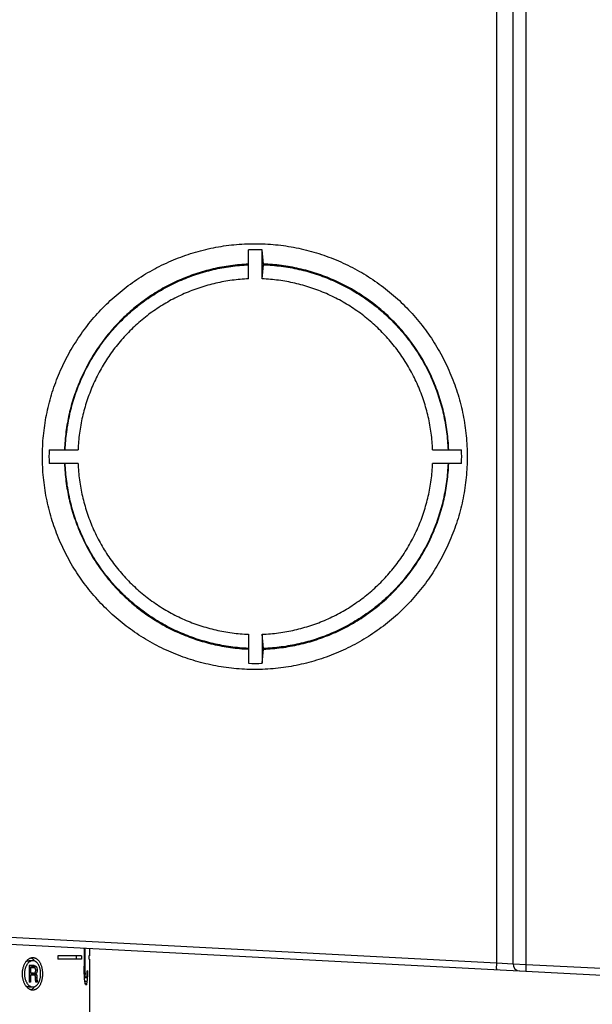
# Model space of a CAD drawing. Units: inches. Extents: x 0 to 445, y -198 to 107.
# Drawn here: x 6 to 8, y 11 to 13 of the extents above; entities that cross this region are included whole.
import ezdxf

# ---------------------------------------------------------------- set-up
doc = ezdxf.new("R2010")
doc.units = ezdxf.units.IN
doc.header["$LTSCALE"] = 2.2
doc.header["$MEASUREMENT"] = 0
doc.layers.get('0').update_dxf_attribs({"linetype": 'CONTINUOUS'})
doc.layers.add('14_ASSEM_MEM', color=7, linetype='CONTINUOUS')

msp = doc.modelspace()

# ---------------------------------------------------------------- linework, layer by layer
at = {"color": 9, "linetype": 'Continuous'}
for p, q in [((7.6781, 10.7504), (7.6781, 16.6834)), ((7.5928, 15.2772), (7.5928, 10.7549)), ((3.7824, 10.9546), (7.5928, 10.7549)), ((7.5928, 10.7549), (7.6402, 10.7514)), ((7.6402, 10.7514), (7.6781, 10.7504)), ((7.6781, 10.7504), (7.9692, 10.7351))]:
    msp.add_line(p, q, dxfattribs=at)
at = {"color": 7, "linetype": 'Continuous'}
for p, q in [((7.6402, 10.7514), (7.6402, 16.6435)), ((6.8843, 12.707), (6.8843, 12.7899)), ((6.9232, 12.707), (6.9232, 12.7899)), ((6.9269, 12.7494), (6.9232, 12.7899)), ((6.9232, 12.707), (6.9269, 12.7474)), ((6.9269, 12.7494), (6.9269, 12.7474)), ((6.3145, 12.2193), (6.3972, 12.2193)), ((7.4103, 12.2193), (7.493, 12.2193)), ((6.3972, 12.1803), (6.3145, 12.1803)), ((7.493, 12.1803), (7.4103, 12.1803)), ((6.8843, 11.6926), (6.8843, 11.6097)), ((6.9232, 11.6926), (6.9232, 11.6097)), ((6.9269, 11.6521), (6.9232, 11.6926)), ((6.9232, 11.6097), (6.9269, 11.6501)), ((6.9269, 11.6501), (6.9269, 11.6521)), ((3.6592, 10.9411), (7.9692, 10.7152))]:
    msp.add_line(p, q, dxfattribs=at)
at = {"color": 6, "linetype": 'Continuous'}
for p, q in [((6.9513, 12.7459), (6.9513, 12.7479)), ((7.0104, 12.74), (7.0104, 12.7379)), ((6.7544, 12.7279), (6.7621, 12.7279)), ((7.0734, 12.7239), (7.0734, 12.7218)), ((7.1718, 12.6794), (7.1718, 12.6817)), ((7.223, 12.6497), (7.223, 12.6473)), ((7.373, 12.4912), (7.371, 12.4906))]:
    msp.add_line(p, q, dxfattribs=at)
at = {"color": 7, "linetype": 'Continuous'}
for centre, radius, start, end in [((6.9037, 12.2014), 0.5888, 88.1047, 91.8953), ((6.9054, 12.1998), 0.5913, 178.11, 181.89), ((6.9021, 12.1998), 0.5913, 358.11, 1.89), ((6.9037, 12.1982), 0.5888, 268.1047, 271.8953), ((7.6602, 10.7514), 0.02, 180, 267)]:
    msp.add_arc(centre, radius, start, end, dxfattribs=at)
for points, knots in [([(6.2953, 12.1998), (6.2953, 12.2097), (6.2958, 12.2296), (6.298, 12.2594), (6.3016, 12.289), (6.3067, 12.3184), (6.3132, 12.3475), (6.3212, 12.3763), (6.3305, 12.4046), (6.3412, 12.4324), (6.3533, 12.4597), (6.3667, 12.4864), (6.3814, 12.5123), (6.3974, 12.5375), (6.4145, 12.5619), (6.4328, 12.5855), (6.4523, 12.6081), (6.4729, 12.6297), (6.4944, 12.6503), (6.517, 12.6697), (6.5405, 12.6881), (6.5649, 12.7053), (6.59, 12.7213), (6.616, 12.736), (6.6426, 12.7494), (6.6698, 12.7615), (6.6976, 12.7722), (6.7259, 12.7816), (6.7547, 12.7895), (6.7837, 12.7961), (6.8131, 12.8012), (6.8427, 12.8048), (6.8724, 12.807), (6.9022, 12.8077), (6.932, 12.807), (6.9617, 12.8048), (6.9913, 12.8012), (7.0206, 12.7961), (7.0497, 12.7895), (7.0784, 12.7816), (7.1067, 12.7722), (7.1345, 12.7615), (7.1618, 12.7494), (7.1884, 12.736), (7.2143, 12.7213), (7.2395, 12.7053), (7.2639, 12.6881), (7.2873, 12.6697), (7.3099, 12.6503), (7.3315, 12.6297), (7.352, 12.6081), (7.3715, 12.5855), (7.3898, 12.5619), (7.407, 12.5375), (7.4229, 12.5123), (7.4376, 12.4864), (7.451, 12.4597), (7.4631, 12.4324), (7.4738, 12.4046), (7.4832, 12.3763), (7.4911, 12.3475), (7.4977, 12.3184), (7.5028, 12.289), (7.5064, 12.2594), (7.5086, 12.2296), (7.5091, 12.2097), (7.5091, 12.1998)], [0, 0, 0, 0, 0.015636, 0.031271, 0.046907, 0.062542, 0.078176, 0.093811, 0.109444, 0.125077, 0.140709, 0.156341, 0.171971, 0.187601, 0.203229, 0.218857, 0.234484, 0.250109, 0.265734, 0.281357, 0.296979, 0.312601, 0.328221, 0.343841, 0.359459, 0.375077, 0.390694, 0.406311, 0.421926, 0.437542, 0.453157, 0.468771, 0.484386, 0.5, 0.515614, 0.531229, 0.546843, 0.562458, 0.578074, 0.593689, 0.609306, 0.624923, 0.640541, 0.656159, 0.671779, 0.687399, 0.703021, 0.718643, 0.734266, 0.749891, 0.765516, 0.781143, 0.796771, 0.812399, 0.828029, 0.843659, 0.859291, 0.874923, 0.890556, 0.906189, 0.921824, 0.937458, 0.953093, 0.968729, 0.984364, 1, 1, 1, 1]), ([(6.8843, 12.7493), (6.8757, 12.7489), (6.8587, 12.7478), (6.8332, 12.7449), (6.8079, 12.7409), (6.7744, 12.7339), (6.7333, 12.7222), (6.6934, 12.7068), (6.6624, 12.6923), (6.6398, 12.6803), (6.6177, 12.6673), (6.5962, 12.6532), (6.5754, 12.6382), (6.5487, 12.6169), (6.5172, 12.5879), (6.4885, 12.5562), (6.4674, 12.5293), (6.4525, 12.5083), (6.4386, 12.4868), (6.4258, 12.4646), (6.414, 12.4418), (6.3997, 12.4107), (6.3845, 12.3706), (6.3731, 12.3294), (6.3664, 12.2958), (6.3625, 12.2704), (6.3598, 12.2449), (6.3588, 12.2278), (6.3585, 12.2193)], [0, 0, 0, 0, 0.031232, 0.062464, 0.093697, 0.124931, 0.187383, 0.249841, 0.28108, 0.312321, 0.343564, 0.374808, 0.406054, 0.437303, 0.499788, 0.562282, 0.59354, 0.6248, 0.656062, 0.687326, 0.718591, 0.749858, 0.812379, 0.874905, 0.906178, 0.937452, 0.968726, 1, 1, 1, 1]), ([(6.3605, 12.2193), (6.3608, 12.2278), (6.3618, 12.2448), (6.3645, 12.2702), (6.3684, 12.2955), (6.3751, 12.3289), (6.3864, 12.3701), (6.4015, 12.41), (6.4158, 12.4409), (6.4275, 12.4636), (6.4403, 12.4857), (6.4542, 12.5072), (6.469, 12.5281), (6.49, 12.5549), (6.5186, 12.5865), (6.55, 12.6154), (6.5766, 12.6366), (6.5973, 12.6516), (6.6187, 12.6655), (6.6407, 12.6785), (6.6633, 12.6905), (6.6941, 12.7049), (6.7339, 12.7203), (6.7749, 12.7319), (6.8082, 12.7389), (6.8334, 12.7429), (6.8588, 12.7458), (6.8758, 12.7469), (6.8843, 12.7473)], [0, 0, 0, 0, 0.031274, 0.062548, 0.093822, 0.125095, 0.187621, 0.250142, 0.281409, 0.312674, 0.343938, 0.3752, 0.40646, 0.437718, 0.500212, 0.562697, 0.593945, 0.625192, 0.656436, 0.687679, 0.71892, 0.750159, 0.812617, 0.875069, 0.906303, 0.937536, 0.968768, 1, 1, 1, 1]), ([(7.4563, 12.2193), (7.456, 12.2279), (7.455, 12.245), (7.4523, 12.2707), (7.4484, 12.2961), (7.4416, 12.3298), (7.4301, 12.3713), (7.4148, 12.4115), (7.4004, 12.4427), (7.3885, 12.4656), (7.3755, 12.4878), (7.3615, 12.5095), (7.3465, 12.5305), (7.3253, 12.5574), (7.2964, 12.5892), (7.2646, 12.6182), (7.2376, 12.6395), (7.2167, 12.6545), (7.1951, 12.6685), (7.1728, 12.6815), (7.15, 12.6934), (7.1189, 12.7079), (7.0787, 12.7232), (7.0373, 12.7347), (7.0037, 12.7415), (6.9782, 12.7454), (6.9526, 12.7481), (6.9355, 12.7491), (6.9269, 12.7494)], [0, 0, 0, 0, 0.031274, 0.062549, 0.093822, 0.125095, 0.187621, 0.250143, 0.28141, 0.312675, 0.343939, 0.375201, 0.406461, 0.437719, 0.500213, 0.562698, 0.593946, 0.625192, 0.656437, 0.687679, 0.71892, 0.75016, 0.812617, 0.87507, 0.906303, 0.937536, 0.968768, 1, 1, 1, 1]), ([(6.9269, 12.7474), (6.9354, 12.7471), (6.9525, 12.7461), (6.978, 12.7434), (7.0034, 12.7395), (7.0369, 12.7327), (7.0781, 12.7213), (7.1181, 12.706), (7.1492, 12.6916), (7.1719, 12.6797), (7.1941, 12.6668), (7.2156, 12.6529), (7.2365, 12.6379), (7.2633, 12.6167), (7.2949, 12.5878), (7.3238, 12.5561), (7.3449, 12.5293), (7.3599, 12.5084), (7.3738, 12.4868), (7.3867, 12.4646), (7.3986, 12.4418), (7.413, 12.4108), (7.4282, 12.3707), (7.4396, 12.3294), (7.4464, 12.2959), (7.4503, 12.2705), (7.453, 12.2449), (7.454, 12.2278), (7.4543, 12.2193)], [0, 0, 0, 0, 0.031232, 0.062464, 0.093697, 0.12493, 0.187383, 0.24984, 0.28108, 0.312321, 0.343563, 0.374808, 0.406054, 0.437302, 0.499787, 0.562281, 0.593539, 0.624799, 0.656061, 0.687325, 0.71859, 0.749857, 0.812379, 0.874905, 0.906178, 0.937451, 0.968726, 1, 1, 1, 1]), ([(6.8843, 12.707), (6.8764, 12.7067), (6.8606, 12.7057), (6.8371, 12.7031), (6.8137, 12.6995), (6.7828, 12.6931), (6.7448, 12.6825), (6.7079, 12.6684), (6.6793, 12.6551), (6.6583, 12.6441), (6.6379, 12.6321), (6.618, 12.6192), (6.5988, 12.6054), (6.574, 12.5858), (6.5448, 12.5592), (6.5182, 12.53), (6.4986, 12.5052), (6.4849, 12.4859), (6.472, 12.466), (6.46, 12.4456), (6.4491, 12.4246), (6.4358, 12.3959), (6.4217, 12.359), (6.4111, 12.3209), (6.4047, 12.2899), (6.4011, 12.2665), (6.3985, 12.2429), (6.3975, 12.2272), (6.3972, 12.2193)], [0, 0, 0, 0, 0.031232, 0.062464, 0.093697, 0.12493, 0.187383, 0.249841, 0.28108, 0.312321, 0.343564, 0.374808, 0.406054, 0.437303, 0.499788, 0.562281, 0.593539, 0.6248, 0.656061, 0.687325, 0.718591, 0.749858, 0.812379, 0.874905, 0.906178, 0.937451, 0.968726, 1, 1, 1, 1]), ([(7.4103, 12.2193), (7.41, 12.2272), (7.409, 12.2429), (7.4064, 12.2665), (7.4028, 12.2899), (7.3964, 12.3209), (7.3858, 12.359), (7.3717, 12.3959), (7.3584, 12.4246), (7.3475, 12.4456), (7.3355, 12.466), (7.3226, 12.4859), (7.3088, 12.5052), (7.2893, 12.53), (7.2627, 12.5592), (7.2335, 12.5858), (7.2087, 12.6054), (7.1895, 12.6192), (7.1696, 12.6321), (7.1492, 12.6441), (7.1282, 12.6551), (7.0996, 12.6684), (7.0627, 12.6825), (7.0247, 12.6931), (6.9938, 12.6995), (6.9704, 12.7031), (6.9469, 12.7057), (6.9311, 12.7067), (6.9232, 12.707)], [0, 0, 0, 0, 0.031274, 0.062549, 0.093822, 0.125095, 0.187621, 0.250142, 0.281409, 0.312675, 0.343939, 0.3752, 0.406461, 0.437719, 0.500212, 0.562697, 0.593946, 0.625192, 0.656436, 0.687679, 0.71892, 0.750159, 0.812617, 0.87507, 0.906303, 0.937536, 0.968768, 1, 1, 1, 1]), ([(7.5091, 12.1998), (7.5091, 12.1898), (7.5086, 12.1699), (7.5064, 12.1402), (7.5028, 12.1106), (7.4977, 12.0812), (7.4911, 12.052), (7.4832, 12.0233), (7.4738, 11.9949), (7.4631, 11.9671), (7.451, 11.9398), (7.4376, 11.9132), (7.4229, 11.8872), (7.407, 11.862), (7.3898, 11.8376), (7.3715, 11.8141), (7.352, 11.7915), (7.3315, 11.7699), (7.3099, 11.7493), (7.2873, 11.7298), (7.2639, 11.7114), (7.2395, 11.6943), (7.2143, 11.6783), (7.1884, 11.6636), (7.1618, 11.6502), (7.1345, 11.6381), (7.1067, 11.6273), (7.0784, 11.618), (7.0497, 11.61), (7.0206, 11.6035), (6.9913, 11.5984), (6.9617, 11.5947), (6.932, 11.5925), (6.9022, 11.5918), (6.8724, 11.5925), (6.8427, 11.5947), (6.8131, 11.5984), (6.7837, 11.6035), (6.7547, 11.61), (6.7259, 11.618), (6.6976, 11.6273), (6.6698, 11.6381), (6.6426, 11.6502), (6.616, 11.6636), (6.59, 11.6783), (6.5649, 11.6943), (6.5405, 11.7114), (6.517, 11.7298), (6.4944, 11.7493), (6.4729, 11.7699), (6.4523, 11.7915), (6.4328, 11.8141), (6.4145, 11.8376), (6.3974, 11.862), (6.3814, 11.8872), (6.3667, 11.9132), (6.3533, 11.9398), (6.3412, 11.9671), (6.3305, 11.9949), (6.3212, 12.0233), (6.3132, 12.052), (6.3067, 12.0812), (6.3016, 12.1106), (6.298, 12.1402), (6.2958, 12.1699), (6.2953, 12.1898), (6.2953, 12.1998)], [0, 0, 0, 0, 0.015636, 0.031271, 0.046907, 0.062542, 0.078176, 0.093811, 0.109444, 0.125077, 0.140709, 0.156341, 0.171971, 0.187601, 0.203229, 0.218857, 0.234484, 0.250109, 0.265734, 0.281357, 0.296979, 0.312601, 0.328221, 0.343841, 0.359459, 0.375077, 0.390694, 0.406311, 0.421926, 0.437542, 0.453157, 0.468771, 0.484386, 0.5, 0.515614, 0.531229, 0.546843, 0.562458, 0.578074, 0.593689, 0.609306, 0.624923, 0.640541, 0.656159, 0.671779, 0.687399, 0.703021, 0.718643, 0.734266, 0.749891, 0.765516, 0.781143, 0.796771, 0.812399, 0.828029, 0.843659, 0.859291, 0.874923, 0.890556, 0.906189, 0.921824, 0.937458, 0.953093, 0.968729, 0.984364, 1, 1, 1, 1]), ([(6.3585, 12.1803), (6.3588, 12.1717), (6.3598, 12.1546), (6.3625, 12.1291), (6.3664, 12.1037), (6.3731, 12.0702), (6.3845, 12.0289), (6.3997, 11.9888), (6.414, 11.9578), (6.4258, 11.935), (6.4386, 11.9128), (6.4525, 11.8912), (6.4674, 11.8703), (6.4885, 11.8434), (6.5172, 11.8116), (6.5487, 11.7827), (6.5754, 11.7614), (6.5962, 11.7463), (6.6177, 11.7323), (6.6398, 11.7193), (6.6624, 11.7073), (6.6934, 11.6927), (6.7333, 11.6773), (6.7744, 11.6657), (6.8079, 11.6587), (6.8332, 11.6546), (6.8587, 11.6517), (6.8757, 11.6506), (6.8843, 11.6503)], [0, 0, 0, 0, 0.031274, 0.062548, 0.093822, 0.125095, 0.187621, 0.250142, 0.281409, 0.312674, 0.343938, 0.3752, 0.40646, 0.437718, 0.500212, 0.562697, 0.593946, 0.625192, 0.656436, 0.687679, 0.71892, 0.750159, 0.812617, 0.875069, 0.906303, 0.937536, 0.968768, 1, 1, 1, 1]), ([(6.8843, 11.6523), (6.8758, 11.6526), (6.8588, 11.6537), (6.8334, 11.6566), (6.8082, 11.6607), (6.7749, 11.6676), (6.7339, 11.6792), (6.6941, 11.6946), (6.6633, 11.7091), (6.6407, 11.721), (6.6187, 11.734), (6.5973, 11.748), (6.5766, 11.763), (6.55, 11.7842), (6.5186, 11.813), (6.49, 11.8447), (6.469, 11.8715), (6.4542, 11.8923), (6.4403, 11.9138), (6.4275, 11.9359), (6.4158, 11.9586), (6.4015, 11.9896), (6.3864, 12.0295), (6.3751, 12.0706), (6.3684, 12.104), (6.3645, 12.1293), (6.3618, 12.1547), (6.3608, 12.1718), (6.3605, 12.1803)], [0, 0, 0, 0, 0.031232, 0.062464, 0.093697, 0.124931, 0.187383, 0.249841, 0.28108, 0.312321, 0.343564, 0.374808, 0.406055, 0.437303, 0.499788, 0.562282, 0.59354, 0.6248, 0.656062, 0.687326, 0.718591, 0.749858, 0.812379, 0.874905, 0.906178, 0.937452, 0.968726, 1, 1, 1, 1]), ([(6.3972, 12.1803), (6.3975, 12.1724), (6.3985, 12.1566), (6.4011, 12.133), (6.4047, 12.1096), (6.4111, 12.0787), (6.4217, 12.0406), (6.4358, 12.0036), (6.4491, 11.975), (6.46, 11.954), (6.472, 11.9335), (6.4849, 11.9136), (6.4986, 11.8944), (6.5182, 11.8696), (6.5448, 11.8403), (6.574, 11.8137), (6.5988, 11.7941), (6.618, 11.7803), (6.6379, 11.7674), (6.6583, 11.7555), (6.6793, 11.7445), (6.7079, 11.7311), (6.7448, 11.717), (6.7828, 11.7064), (6.8137, 11.7001), (6.8371, 11.6964), (6.8606, 11.6938), (6.8764, 11.6929), (6.8843, 11.6926)], [0, 0, 0, 0, 0.031274, 0.062549, 0.093822, 0.125095, 0.187621, 0.250142, 0.281409, 0.312675, 0.343939, 0.3752, 0.406461, 0.437719, 0.500212, 0.562697, 0.593946, 0.625192, 0.656436, 0.687679, 0.71892, 0.750159, 0.812617, 0.87507, 0.906303, 0.937536, 0.968768, 1, 1, 1, 1]), ([(6.9232, 11.6926), (6.9311, 11.6929), (6.9469, 11.6938), (6.9704, 11.6964), (6.9938, 11.7001), (7.0247, 11.7064), (7.0627, 11.717), (7.0996, 11.7311), (7.1282, 11.7445), (7.1492, 11.7555), (7.1696, 11.7674), (7.1895, 11.7803), (7.2087, 11.7941), (7.2335, 11.8137), (7.2627, 11.8403), (7.2893, 11.8696), (7.3088, 11.8944), (7.3226, 11.9136), (7.3355, 11.9335), (7.3475, 11.954), (7.3584, 11.975), (7.3717, 12.0036), (7.3858, 12.0406), (7.3964, 12.0787), (7.4028, 12.1096), (7.4064, 12.133), (7.409, 12.1566), (7.41, 12.1724), (7.4103, 12.1803)], [0, 0, 0, 0, 0.031232, 0.062464, 0.093697, 0.12493, 0.187383, 0.249841, 0.28108, 0.312321, 0.343564, 0.374808, 0.406054, 0.437303, 0.499788, 0.562281, 0.593539, 0.6248, 0.656061, 0.687325, 0.718591, 0.749858, 0.812379, 0.874905, 0.906178, 0.937451, 0.968726, 1, 1, 1, 1]), ([(6.9269, 11.6501), (6.9355, 11.6504), (6.9526, 11.6514), (6.9782, 11.6542), (7.0037, 11.6581), (7.0373, 11.6649), (7.0787, 11.6764), (7.1189, 11.6917), (7.15, 11.7061), (7.1728, 11.718), (7.1951, 11.731), (7.2167, 11.745), (7.2376, 11.76), (7.2646, 11.7813), (7.2964, 11.8103), (7.3253, 11.8421), (7.3465, 11.8691), (7.3615, 11.8901), (7.3755, 11.9117), (7.3885, 11.934), (7.4004, 11.9568), (7.4148, 11.988), (7.4301, 12.0282), (7.4416, 12.0697), (7.4484, 12.1034), (7.4523, 12.1289), (7.455, 12.1545), (7.456, 12.1717), (7.4563, 12.1803)], [0, 0, 0, 0, 0.031232, 0.062464, 0.093697, 0.12493, 0.187383, 0.24984, 0.28108, 0.312321, 0.343563, 0.374808, 0.406054, 0.437302, 0.499787, 0.562281, 0.593539, 0.624799, 0.656061, 0.687325, 0.71859, 0.749857, 0.812379, 0.874905, 0.906178, 0.937451, 0.968726, 1, 1, 1, 1]), ([(7.4543, 12.1803), (7.454, 12.1717), (7.453, 12.1546), (7.4503, 12.1291), (7.4464, 12.1037), (7.4396, 12.0701), (7.4282, 12.0288), (7.413, 11.9888), (7.3986, 11.9577), (7.3867, 11.9349), (7.3738, 11.9127), (7.3599, 11.8912), (7.3449, 11.8703), (7.3238, 11.8434), (7.2949, 11.8117), (7.2633, 11.7829), (7.2365, 11.7616), (7.2156, 11.7467), (7.1941, 11.7327), (7.1719, 11.7198), (7.1492, 11.7079), (7.1181, 11.6935), (7.0781, 11.6783), (7.0369, 11.6668), (7.0034, 11.6601), (6.978, 11.6561), (6.9525, 11.6534), (6.9354, 11.6524), (6.9269, 11.6521)], [0, 0, 0, 0, 0.031274, 0.062549, 0.093822, 0.125095, 0.187621, 0.250143, 0.28141, 0.312675, 0.343939, 0.375201, 0.406461, 0.437719, 0.500213, 0.562698, 0.593946, 0.625192, 0.656437, 0.687679, 0.71892, 0.75016, 0.812617, 0.87507, 0.906303, 0.937536, 0.968768, 1, 1, 1, 1])]:
    msp.add_open_spline(points, degree=3, knots=knots, dxfattribs=at)
at = {"color": 9, "linetype": 'Continuous'}
for points, knots in [([(7.5928, 10.7549), (7.5928, 10.7537), (7.5927, 10.7512), (7.5925, 10.7476), (7.5924, 10.7446), (7.5924, 10.7423), (7.5924, 10.7408), (7.5924, 10.7394), (7.5924, 10.7382), (7.5925, 10.7373), (7.5925, 10.7367), (7.5925, 10.7363), (7.5925, 10.736), (7.5926, 10.7357), (7.5926, 10.7355), (7.5927, 10.7353), (7.5927, 10.7351), (7.5927, 10.735), (7.5928, 10.7349), (7.5928, 10.7349), (7.5928, 10.7349), (7.5928, 10.7349), (7.5928, 10.7349)], [0, 0, 0, 0, 0.181364, 0.366467, 0.5447, 0.627428, 0.703843, 0.772589, 0.83292, 0.884245, 0.906348, 0.925982, 0.943102, 0.95776, 0.970038, 0.980023, 0.987815, 0.993541, 0.995694, 0.997426, 0.998817, 1, 1, 1, 1]), ([(7.6781, 10.7304), (7.6781, 10.7304), (7.6781, 10.7304), (7.6781, 10.7305), (7.6781, 10.7305), (7.678, 10.7305), (7.678, 10.7306), (7.6779, 10.7308), (7.6779, 10.731), (7.6779, 10.7312), (7.6778, 10.7315), (7.6778, 10.7319), (7.6778, 10.7323), (7.6777, 10.7329), (7.6777, 10.7338), (7.6777, 10.735), (7.6777, 10.7363), (7.6777, 10.7379), (7.6777, 10.7401), (7.6778, 10.7431), (7.6779, 10.7467), (7.6781, 10.7492), (7.6781, 10.7504)], [0, 0, 0, 0, 0.001182, 0.002565, 0.004285, 0.006422, 0.012119, 0.019904, 0.029917, 0.042239, 0.056926, 0.07403, 0.093587, 0.115582, 0.166762, 0.227219, 0.296167, 0.37263, 0.455308, 0.633538, 0.818796, 1, 1, 1, 1])]:
    msp.add_open_spline(points, degree=3, knots=knots, dxfattribs=at)
at = {"layer": '14_ASSEM_MEM', "color": 7, "linetype": 'Continuous'}
for p, q in [((6.7328, 12.7211), (6.7328, 12.719)), ((6.7427, 12.7243), (6.7427, 12.7222)), ((6.423, 12.4548), (6.4208, 12.4548)), ((6.4181, 11.9548), (6.4159, 11.9548)), ((6.4302, 11.9319), (6.4302, 11.9278)), ((6.4142, 10.7947), (6.4143, 10.7967)), ((6.4142, 10.7947), (6.4142, 10.7448)), ((6.4161, 10.7947), (6.4142, 10.7947)), ((6.4162, 10.7966), (6.4161, 10.7947)), ((6.4161, 10.7947), (6.4161, 10.7448)), ((6.4302, 10.7958), (6.4302, 10.7748)), ((6.3398, 10.7748), (6.3398, 10.7648)), ((6.4072, 10.7748), (6.3398, 10.7748)), ((6.4072, 10.7648), (6.3398, 10.7648)), ((6.3927, 10.7648), (6.3927, 10.7748)), ((6.4072, 10.7748), (6.4072, 10.7648)), ((6.4276, 10.7748), (6.4276, 10.7648)), ((6.4302, 10.7748), (6.4276, 10.7748)), ((6.4302, 10.7648), (6.4276, 10.7648)), ((6.4302, 10.7648), (6.4302, 10.5808)), ((6.2679, 10.7608), (6.2562, 10.7608)), ((6.2573, 10.7468), (6.2573, 10.6998)), ((6.2713, 10.7468), (6.2573, 10.7468)), ((6.2689, 10.7408), (6.2573, 10.7408)), ((6.2615, 10.7408), (6.2615, 10.7255)), ((6.2659, 10.7434), (6.2672, 10.7408)), ((6.4145, 10.7282), (6.4142, 10.7448)), ((6.4161, 10.7448), (6.4142, 10.7448)), ((6.4161, 10.7448), (6.4165, 10.7315)), ((6.2695, 10.7255), (6.2573, 10.7255)), ((6.2705, 10.7195), (6.2573, 10.7195)), ((6.2615, 10.7195), (6.2615, 10.6998)), ((6.276, 10.7229), (6.2641, 10.7229)), ((6.2759, 10.7064), (6.2757, 10.7122)), ((6.2797, 10.7125), (6.2798, 10.708)), ((6.4165, 10.7315), (6.4145, 10.7315)), ((6.4152, 10.7149), (6.4145, 10.7282)), ((6.4171, 10.7216), (6.4149, 10.7216)), ((6.4155, 10.7116), (6.4152, 10.7149)), ((6.418, 10.7149), (6.4152, 10.7149)), ((6.4214, 10.7116), (6.4155, 10.7116)), ((6.4165, 10.7315), (6.4171, 10.7216)), ((6.4244, 10.7149), (6.4224, 10.7149)), ((6.4231, 10.7216), (6.4233, 10.7315)), ((6.4246, 10.7315), (6.4233, 10.7315)), ((6.4246, 10.7315), (6.4244, 10.7149)), ((6.2562, 10.6858), (6.2679, 10.6858)), ((6.2615, 10.6998), (6.2573, 10.6998)), ((6.2812, 10.7012), (6.2763, 10.7012)), ((6.2812, 10.6998), (6.2765, 10.6998)), ((6.2798, 10.708), (6.2801, 10.7032)), ((6.2812, 10.7012), (6.2812, 10.6998)), ((6.4235, 10.7016), (6.4165, 10.7016)), ((6.4226, 10.695), (6.4177, 10.695)), ((6.4214, 10.6916), (6.4191, 10.6916))]:
    msp.add_line(p, q, dxfattribs=at)
at = {"layer": '14_ASSEM_MEM', "color": 9, "linetype": 'Continuous'}
for p, q in [((6.3844, 12.3608), (6.3824, 12.3608)), ((6.2779, 10.7434), (6.2659, 10.7434)), ((6.2788, 10.7196), (6.2668, 10.7196)), ((6.2797, 10.7125), (6.2757, 10.7125)), ((6.2802, 10.7339), (6.2761, 10.7339)), ((6.2798, 10.708), (6.2758, 10.708)), ((6.2801, 10.7032), (6.2761, 10.7032))]:
    msp.add_line(p, q, dxfattribs=at)
at = {"layer": '14_ASSEM_MEM', "color": 7, "linetype": 'Continuous'}
for centre, radius, start, end in [((6.4919, 12.7113), 0.2446, 255.7267, 256.2057), ((6.2604, 10.7174), 0.00684, 18.1356, 19.4505), ((3.1556, 10.3992), 3.2748, 5.2982, 5.4734), ((4.9579, 10.5231), 1.4726, 7.4845, 7.7455), ((6.1933, 10.6362), 0.238, 18.4618, 19.3076), ((6.2046, 10.7759), 0.2262, 343.4804, 344.3569), ((4.984, 10.8659), 1.4463, 354.0062, 354.271), ((3.2143, 10.9096), 3.216, 356.2921, 356.5295), ((5.5841, 10.5472), 0.8466, 10.0502, 10.5075), ((6.266, 10.6278), 0.1658, 22.6511, 23.9014), ((6.2777, 10.7449), 0.1533, 339.655, 340.9747), ((5.6087, 10.8072), 0.8216, 352.1472, 352.615)]:
    msp.add_arc(centre, radius, start, end, dxfattribs=at)
for points, knots in [([(6.2381, 10.7233), (6.2381, 10.7248), (6.2382, 10.7278), (6.2387, 10.7323), (6.2394, 10.7367), (6.2404, 10.741), (6.2417, 10.7451), (6.2432, 10.749), (6.245, 10.7527), (6.247, 10.7561), (6.2492, 10.7592), (6.2515, 10.7619), (6.254, 10.7643), (6.2567, 10.7662), (6.2594, 10.7678), (6.2622, 10.7689), (6.2651, 10.7696), (6.267, 10.7698), (6.2679, 10.7698)], [0, 0, 0, 0, 0.07518, 0.149965, 0.223977, 0.296837, 0.368176, 0.437675, 0.505049, 0.570037, 0.632429, 0.692119, 0.74909, 0.803401, 0.855233, 0.904938, 0.952996, 1, 1, 1, 1]), ([(6.2732, 10.7598), (6.2724, 10.7609), (6.2708, 10.7628), (6.2685, 10.765), (6.2665, 10.7664), (6.2651, 10.7674), (6.2636, 10.7681), (6.2625, 10.7686), (6.262, 10.7687)], [0, 0, 0, 0, 0.270932, 0.526587, 0.64921, 0.768695, 0.885464, 1, 1, 1, 1]), ([(6.2679, 10.7698), (6.2689, 10.7698), (6.2708, 10.7696), (6.2736, 10.7689), (6.2763, 10.7678), (6.2789, 10.7662), (6.2813, 10.7643), (6.2836, 10.7619), (6.2858, 10.7592), (6.2878, 10.7561), (6.2895, 10.7527), (6.2911, 10.749), (6.2924, 10.7451), (6.2935, 10.741), (6.2944, 10.7367), (6.295, 10.7323), (6.2954, 10.7278), (6.2955, 10.7248), (6.2955, 10.7233)], [0, 0, 0, 0, 0.047582, 0.095554, 0.144634, 0.19547, 0.2486, 0.304377, 0.363005, 0.424583, 0.48909, 0.556354, 0.626122, 0.698095, 0.771914, 0.847144, 0.923328, 1, 1, 1, 1]), ([(6.2679, 10.7608), (6.2676, 10.7608), (6.2668, 10.7607), (6.2653, 10.7606), (6.2633, 10.7601), (6.2611, 10.7592), (6.2589, 10.7579), (6.2568, 10.7563), (6.2548, 10.7544), (6.2529, 10.7522), (6.2511, 10.7497), (6.2495, 10.747), (6.2481, 10.744), (6.2469, 10.7409), (6.2459, 10.7376), (6.2451, 10.7341), (6.2445, 10.7306), (6.2442, 10.7269), (6.2441, 10.7245), (6.2441, 10.7233)], [0, 0, 0, 0, 0.023466, 0.047094, 0.095143, 0.144788, 0.196526, 0.250724, 0.30758, 0.367168, 0.429479, 0.494419, 0.561779, 0.631299, 0.702694, 0.775642, 0.849766, 0.924682, 1, 1, 1, 1]), ([(6.2491, 10.7589), (6.2497, 10.7592), (6.2508, 10.7598), (6.2526, 10.7603), (6.2544, 10.7607), (6.2556, 10.7608), (6.2562, 10.7608)], [0, 0, 0, 0, 0.259528, 0.511418, 0.757522, 1, 1, 1, 1]), ([(6.2595, 10.7468), (6.2601, 10.7468), (6.261, 10.7467), (6.2621, 10.7464), (6.263, 10.7461), (6.2638, 10.7456), (6.2646, 10.745), (6.2653, 10.7442), (6.2657, 10.7437), (6.2659, 10.7434)], [0, 0, 0, 0, 0.229276, 0.345506, 0.464324, 0.587392, 0.716605, 0.85374, 1, 1, 1, 1]), ([(6.2903, 10.7233), (6.2903, 10.7245), (6.2903, 10.7269), (6.29, 10.7306), (6.2895, 10.7341), (6.2887, 10.7376), (6.2878, 10.7409), (6.2867, 10.744), (6.2855, 10.747), (6.284, 10.7497), (6.2824, 10.7522), (6.2807, 10.7544), (6.2788, 10.7563), (6.2768, 10.7579), (6.2747, 10.7592), (6.2725, 10.7601), (6.2706, 10.7606), (6.2691, 10.7607), (6.2683, 10.7608), (6.2679, 10.7608)], [0, 0, 0, 0, 0.076522, 0.152566, 0.227672, 0.301393, 0.3733, 0.443037, 0.510307, 0.574858, 0.636513, 0.695244, 0.751138, 0.804383, 0.855318, 0.904459, 0.952439, 0.97623, 1, 1, 1, 1]), ([(6.2738, 10.74), (6.2737, 10.74), (6.2735, 10.7401), (6.2731, 10.7403), (6.2726, 10.7404), (6.272, 10.7406), (6.2714, 10.7407), (6.2708, 10.7407), (6.2699, 10.7408), (6.2693, 10.7408), (6.2689, 10.7408)], [0, 0, 0, 0, 0.06658, 0.131057, 0.257091, 0.381496, 0.505283, 0.628868, 0.752454, 1, 1, 1, 1]), ([(6.2713, 10.7468), (6.2719, 10.7468), (6.2728, 10.7467), (6.274, 10.7464), (6.2748, 10.7461), (6.2757, 10.7456), (6.2765, 10.745), (6.2772, 10.7443), (6.2777, 10.7437), (6.2779, 10.7434)], [0, 0, 0, 0, 0.229873, 0.34632, 0.465245, 0.588271, 0.717281, 0.854091, 1, 1, 1, 1]), ([(6.2755, 10.7373), (6.2754, 10.7376), (6.2752, 10.7382), (6.2748, 10.7389), (6.2743, 10.7395), (6.274, 10.7398), (6.2738, 10.74)], [0, 0, 0, 0, 0.278757, 0.539995, 0.780251, 1, 1, 1, 1]), ([(6.2762, 10.733), (6.2762, 10.7334), (6.2761, 10.7341), (6.276, 10.7356), (6.2758, 10.7366), (6.2755, 10.7373)], [0, 0, 0, 0, 0.255741, 0.509615, 1, 1, 1, 1]), ([(6.2779, 10.7434), (6.2781, 10.7431), (6.2785, 10.7424), (6.2789, 10.7414), (6.2793, 10.7402), (6.2798, 10.7386), (6.2801, 10.7365), (6.2802, 10.7348), (6.2802, 10.7339)], [0, 0, 0, 0, 0.110347, 0.226565, 0.348129, 0.474081, 0.73448, 1, 1, 1, 1]), ([(6.2679, 10.6768), (6.267, 10.6768), (6.2651, 10.6769), (6.2622, 10.6776), (6.2594, 10.6787), (6.2567, 10.6803), (6.254, 10.6823), (6.2515, 10.6846), (6.2492, 10.6874), (6.247, 10.6905), (6.245, 10.6938), (6.2432, 10.6975), (6.2417, 10.7014), (6.2404, 10.7055), (6.2394, 10.7098), (6.2387, 10.7142), (6.2382, 10.7187), (6.2381, 10.7218), (6.2381, 10.7233)], [0, 0, 0, 0, 0.047004, 0.095062, 0.144767, 0.196599, 0.25091, 0.307881, 0.367571, 0.429962, 0.494951, 0.562325, 0.631824, 0.703163, 0.776023, 0.850035, 0.92482, 1, 1, 1, 1]), ([(6.2441, 10.7233), (6.2441, 10.722), (6.2442, 10.7196), (6.2445, 10.716), (6.2451, 10.7124), (6.2459, 10.709), (6.2469, 10.7057), (6.2481, 10.7025), (6.2495, 10.6995), (6.2511, 10.6968), (6.2529, 10.6943), (6.2548, 10.6921), (6.2568, 10.6902), (6.2589, 10.6886), (6.2611, 10.6874), (6.2633, 10.6865), (6.2653, 10.686), (6.2668, 10.6858), (6.2676, 10.6858), (6.2679, 10.6858)], [0, 0, 0, 0, 0.075318, 0.150234, 0.224358, 0.297306, 0.368701, 0.438221, 0.505581, 0.570521, 0.632832, 0.69242, 0.749276, 0.803474, 0.855212, 0.904857, 0.952906, 0.976534, 1, 1, 1, 1]), ([(6.2664, 10.7255), (6.2662, 10.7252), (6.2659, 10.7247), (6.2653, 10.724), (6.2647, 10.7234), (6.2643, 10.723), (6.2641, 10.7229)], [0, 0, 0, 0, 0.270366, 0.526103, 0.768628, 1, 1, 1, 1]), ([(6.2641, 10.7229), (6.2643, 10.7227), (6.2649, 10.7223), (6.2655, 10.7218), (6.266, 10.7212), (6.2663, 10.7208), (6.2666, 10.7202), (6.2668, 10.7198), (6.2668, 10.7196)], [0, 0, 0, 0, 0.22172, 0.45708, 0.582429, 0.714246, 0.853366, 1, 1, 1, 1]), ([(6.2679, 10.6858), (6.2683, 10.6858), (6.2691, 10.6858), (6.2706, 10.686), (6.2725, 10.6864), (6.2747, 10.6874), (6.2768, 10.6886), (6.2788, 10.6902), (6.2807, 10.6921), (6.2824, 10.6943), (6.284, 10.6968), (6.2855, 10.6995), (6.2867, 10.7025), (6.2878, 10.7057), (6.2887, 10.709), (6.2895, 10.7124), (6.29, 10.716), (6.2903, 10.7196), (6.2903, 10.722), (6.2903, 10.7233)], [0, 0, 0, 0, 0.02377, 0.047561, 0.095541, 0.144682, 0.195617, 0.248862, 0.304756, 0.363487, 0.425142, 0.489693, 0.556963, 0.6267, 0.698607, 0.772328, 0.847434, 0.923478, 1, 1, 1, 1]), ([(6.2955, 10.7233), (6.2955, 10.7218), (6.2954, 10.7187), (6.295, 10.7142), (6.2944, 10.7098), (6.2935, 10.7056), (6.2924, 10.7014), (6.2911, 10.6975), (6.2895, 10.6939), (6.2878, 10.6905), (6.2858, 10.6874), (6.2836, 10.6847), (6.2813, 10.6823), (6.2789, 10.6803), (6.2763, 10.6787), (6.2736, 10.6776), (6.2708, 10.6769), (6.2689, 10.6768), (6.2679, 10.6768)], [0, 0, 0, 0, 0.076672, 0.152856, 0.228086, 0.301905, 0.373878, 0.443646, 0.51091, 0.575417, 0.636995, 0.695623, 0.7514, 0.80453, 0.855366, 0.904446, 0.952418, 1, 1, 1, 1]), ([(6.2695, 10.7255), (6.2698, 10.7255), (6.2705, 10.7255), (6.2714, 10.7256), (6.2724, 10.7258), (6.2731, 10.726), (6.2734, 10.7262)], [0, 0, 0, 0, 0.247782, 0.495582, 0.744973, 1, 1, 1, 1]), ([(6.2734, 10.7189), (6.2731, 10.719), (6.2727, 10.7192), (6.272, 10.7193), (6.2712, 10.7195), (6.2708, 10.7195), (6.2705, 10.7195)], [0, 0, 0, 0, 0.255837, 0.506417, 0.753827, 1, 1, 1, 1]), ([(6.2734, 10.7262), (6.2736, 10.7263), (6.274, 10.7265), (6.2746, 10.7271), (6.2752, 10.7278), (6.2756, 10.7287), (6.2759, 10.7297), (6.276, 10.7308), (6.2761, 10.7319), (6.2762, 10.7326), (6.2762, 10.733)], [0, 0, 0, 0, 0.096141, 0.20015, 0.314741, 0.440349, 0.574674, 0.714368, 0.856707, 1, 1, 1, 1]), ([(6.2757, 10.7122), (6.2757, 10.7126), (6.2756, 10.7132), (6.2755, 10.7142), (6.2754, 10.7152), (6.2752, 10.7162), (6.2749, 10.7171), (6.2745, 10.7177), (6.2742, 10.7182), (6.274, 10.7185), (6.2737, 10.7187), (6.2735, 10.7188), (6.2734, 10.7189)], [0, 0, 0, 0, 0.13908, 0.277411, 0.414212, 0.548124, 0.676793, 0.796689, 0.852255, 0.904508, 0.953602, 1, 1, 1, 1]), ([(6.2802, 10.7339), (6.2802, 10.7333), (6.2801, 10.7322), (6.28, 10.7305), (6.2797, 10.7288), (6.2792, 10.7272), (6.2786, 10.7258), (6.2778, 10.7246), (6.277, 10.7236), (6.2763, 10.7231), (6.276, 10.7229)], [0, 0, 0, 0, 0.141673, 0.282266, 0.420087, 0.552783, 0.677866, 0.793766, 0.900618, 1, 1, 1, 1]), ([(6.276, 10.7229), (6.2763, 10.7227), (6.2768, 10.7224), (6.2775, 10.7218), (6.2779, 10.7212), (6.2783, 10.7208), (6.2786, 10.7202), (6.2787, 10.7198), (6.2788, 10.7196)], [0, 0, 0, 0, 0.221957, 0.457233, 0.582444, 0.714126, 0.853212, 1, 1, 1, 1]), ([(6.2788, 10.7196), (6.2789, 10.7194), (6.2791, 10.7188), (6.2792, 10.7179), (6.2794, 10.7171), (6.2795, 10.7159), (6.2796, 10.7143), (6.2797, 10.7131), (6.2797, 10.7125)], [0, 0, 0, 0, 0.11901, 0.241739, 0.366458, 0.492293, 0.745646, 1, 1, 1, 1]), ([(6.2562, 10.6858), (6.2556, 10.6858), (6.2544, 10.6858), (6.2526, 10.6862), (6.2508, 10.6868), (6.2497, 10.6873), (6.2491, 10.6876)], [0, 0, 0, 0, 0.242478, 0.488582, 0.740472, 1, 1, 1, 1]), ([(6.262, 10.6778), (6.2625, 10.678), (6.2636, 10.6784), (6.2651, 10.6792), (6.2665, 10.6801), (6.2685, 10.6815), (6.2708, 10.6837), (6.2724, 10.6857), (6.2732, 10.6867)], [0, 0, 0, 0, 0.114536, 0.231306, 0.350791, 0.473414, 0.729069, 1, 1, 1, 1]), ([(6.2765, 10.6998), (6.2764, 10.7009), (6.2761, 10.7031), (6.2759, 10.7053), (6.2759, 10.7064)], [0, 0, 0, 0, 0.497403, 1, 1, 1, 1]), ([(6.2801, 10.7032), (6.2801, 10.703), (6.2802, 10.7026), (6.2805, 10.7021), (6.2808, 10.7016), (6.281, 10.7014), (6.2812, 10.7012)], [0, 0, 0, 0, 0.277921, 0.536157, 0.77565, 1, 1, 1, 1])]:
    msp.add_open_spline(points, degree=3, knots=knots, dxfattribs=at)

doc.saveas('drawing.dxf')
